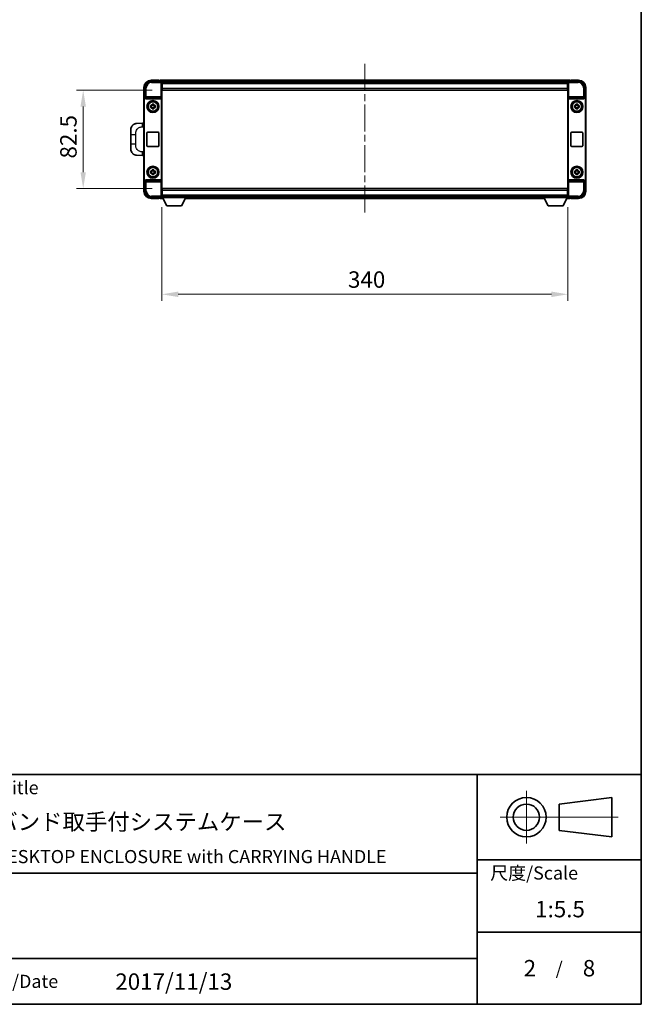
# Model space of a CAD drawing. Units: millimetres. Extents: x 0 to 11604, y 0 to 1546.
# Drawn here: x 3204 to 3724, y 0 to 825 of the extents above; entities that cross this region are included whole.
import ezdxf
from ezdxf.enums import TextEntityAlignment as Align

# ---------------------------------------------------------------- set-up
doc = ezdxf.new("R2010")
doc.units = ezdxf.units.MM
doc.header["$LTSCALE"] = 4
doc.linetypes.add('CHAIN', pattern=[0.3543, 0.2362, -0.0295, 0.0591, -0.0295])
doc.layers.get('Defpoints').update_dxf_attribs({"lineweight": 25})
for name, color, linetype, lineweight in [('Border (ISO)', 7, 'Continuous', 35), ('Centerline (ISO)', 131, 'Continuous', 18), ('Dimension (ISO)', 7, 'Continuous', 18), ('Hatch (ISO)', 1, 'Continuous', 18), ('Title (ISO)', 7, 'Continuous', 35), ('Visible (ISO)', 7, 'Continuous', 35), ('Visible Narrow (ISO)', 7, 'Continuous', 25)]:
    doc.layers.add(name, color=color, linetype=linetype, lineweight=lineweight)
doc.styles.add('Note Text (TK)', font='txt')
doc.styles.add('文字スタイル67', font='arial.ttf')
doc.dimstyles.new('Default - Method 1b (TK)', dxfattribs={"dimscale": 4, "dimtxt": 2.5, "dimasz": 2.5, "dimexe": 1, "dimexo": 1.5, "dimgap": 1, "dimtad": 1, "dimtoh": 1, "dimrnd": 1e-08, "dimdsep": 46, "dimtxsty": 'Note Text (TK)', "dimcen": 0.09, "dimdle": 5, "dimclrd": 100, "dimclre": 100, "dimclrt": 7, "dimadec": 1, "dimazin": 1, "dimtfac": 1, "dimtmove": 0, "dimatfit": 3, "dimfxl": 1, "dimtolj": 1, "dimlwd": -1, "dimlwe": -1, "dimarcsym": 0})

# ---------------------------------------------------------------- blocks, each defined once
blk = doc.blocks.new('図面枠 tk図枠')
at = {"layer": 'Border (ISO)'}
for p in [(405.5, 289), (14.5, 8)]:
    blk.add_line(p, (405.5, 8), dxfattribs=at)
blk = doc.blocks.new('表題欄 tk表題欄')
at = {"layer": 'Hatch (ISO)'}
h = blk.add_hatch(color=256, dxfattribs=at)
edge = h.paths.add_edge_path(flags=0)
edge.add_arc((95.58, 236.3), 0.596, 270, 360)
edge.add_line((96.17, 236.3), (96.17, 239.71))
edge.add_arc((95.58, 239.71), 0.596, 0, 90)
edge.add_line((95.58, 240.31), (79.14, 240.31))
edge.add_arc((79.14, 239.71), 0.596, 90, 180)
edge.add_line((78.54, 239.71), (78.54, 236.3))
edge.add_arc((79.14, 236.3), 0.596, 180, 270)
edge.add_line((79.14, 235.7), (95.58, 235.7))
edge = h.paths.add_edge_path()
edge.add_line((77.84, 239.96), (77.84, 236.05))
edge.add_arc((78.54, 236.05), 0.702, 180, 270)
edge.add_line((78.54, 235.35), (96.17, 235.35))
edge.add_arc((96.17, 236.05), 0.702, 270, 360)
edge.add_line((96.87, 236.05), (96.87, 239.96))
edge.add_arc((96.17, 239.96), 0.702, 0, 90)
edge.add_line((96.17, 240.66), (78.54, 240.66))
edge.add_arc((78.54, 239.96), 0.702, 90, 180)
for points in [[(79.07, 239.15), (79.07, 238.66), (79.92, 238.66), (79.92, 236.66), (80.51, 236.66), (80.51, 238.66), (81.36, 238.66), (81.36, 239.15)], [(85.68, 236.66), (84.94, 237.89), (84.42, 237.32), (84.42, 236.66), (83.9, 236.66), (83.9, 239.15), (84.42, 239.15), (84.42, 238.1), (85.39, 239.15), (86.11, 239.15), (85.32, 238.3), (86.3, 236.66)], [(92.09, 239.15), (92.09, 236.66), (92.61, 236.66), (92.61, 237.66), (93.77, 237.66), (93.77, 236.66), (94.29, 236.66), (94.29, 239.15), (93.77, 239.15), (93.77, 238.15), (92.61, 238.15), (92.61, 239.15)], [(94.84, 239.15), (94.84, 236.66), (95.36, 236.66), (95.36, 239.15)]]:
    blk.add_hatch(color=256, dxfattribs=at).paths.add_polyline_path(points)
h = blk.add_hatch(color=256, dxfattribs=at)
h.paths.add_polyline_path([(82.59, 237.71), (81.95, 237.71), (82.27, 238.58)], flags=0)
h.paths.add_polyline_path([(82.78, 237.2), (81.76, 237.2), (81.57, 236.66), (80.95, 236.66), (81.86, 239.15), (82.68, 239.15), (83.59, 236.66), (82.98, 236.66)])
h = blk.add_hatch(color=256, dxfattribs=at)
h.paths.add_polyline_path([(87.53, 237.71), (88.16, 237.71), (87.85, 238.58)], flags=0)
h.paths.add_polyline_path([(87.14, 236.66), (87.34, 237.2), (88.35, 237.2), (88.55, 236.66), (89.17, 236.66), (88.25, 239.15), (87.44, 239.15), (86.52, 236.66)])
h = blk.add_hatch(color=256, dxfattribs=at)
edge = h.paths.add_edge_path()
edge.add_arc((90.52, 237.9), 1.27, 38.5505, 336.582)
edge.add_line((91.69, 237.4), (91.17, 237.62))
edge.add_ellipse((90.52, 237.9), major_axis=(0, -0.8), ratio=0.867347, start_angle=128.5505, end_angle=426.582, ccw=False)
edge.add_line((91.09, 238.36), (91.52, 238.7))
at = {"layer": 'Title (ISO)'}
for p, q in [((74.71, 244.05), (255.71, 244.05)), ((74.71, 209.05), (74.71, 244.05)), ((149.71, 244.05), (149.71, 209.05)), ((230.71, 244.05), (230.71, 209.05)), ((255.71, 244.05), (255.71, 209.05)), ((243.21, 239.55), (251.21, 240.55)), ((251.21, 234.55), (251.21, 240.55)), ((243.21, 239.55), (243.21, 235.55)), ((243.21, 235.55), (251.21, 234.55)), ((230.71, 231.05), (255.71, 231.05)), ((74.71, 229.05), (230.71, 229.05)), ((99.71, 229.05), (99.71, 209.05)), ((124.71, 229.05), (124.71, 209.05)), ((230.71, 220.05), (255.71, 220.05)), ((149.71, 216.05), (230.71, 216.05)), ((255.71, 209.05), (74.71, 209.05))]:
    blk.add_line(p, q, dxfattribs=at)
at = {"layer": 'Title (ISO)', "color": 4, "linetype": 'CHAIN', "lineweight": 18, "ltscale": 8.88956}
blk.add_line((238.21, 241.55), (238.21, 233.55), dxfattribs=at)
at = {"layer": 'Title (ISO)', "color": 4, "linetype": 'CHAIN', "lineweight": 18, "ltscale": 20.001633}
blk.add_line((252.21, 237.55), (234.21, 237.55), dxfattribs=at)
at = {"layer": 'Title (ISO)'}
for radius in [3, 2]:
    blk.add_circle((238.21, 237.55), radius, dxfattribs=at)
at = {"layer": 'Title (ISO)', "color": 1, "char_height": 2, "line_spacing_factor": 1.5, "style": 'Note Text (TK)'}
for s, insert, attachment_point in [('\\fＭＳ Ｐゴシック|b0|i0;\\H2.0000;品名/Title', (151.71, 242.05), 4), ('\\fＭＳ Ｐゴシック|b0|i0;\\H2.0000;尺度/Scale', (232.71, 229.05), 4), ('\\fＭＳ Ｐゴシック|b0|i0;\\H2.0000;承認/Approved', (87.21, 227.05), 5), ('\\fＭＳ Ｐゴシック|b0|i0;\\H2.0000;検図/Checked', (112.21, 227.05), 5), ('\\fＭＳ Ｐゴシック|b0|i0;\\H2.0000;製図/Created', (137.21, 227.05), 5), ('\\fＭＳ Ｐゴシック|b0|i0;\\H2.0000;作成日/Date', (151.71, 212.55), 4)]:
    blk.add_mtext(s, dxfattribs=dict(at, insert=insert, attachment_point=attachment_point))
at = {"layer": 'Title (ISO)', "color": 7, "line_spacing_factor": 1.5, "style": 'Note Text (TK)'}
for s, insert, char_height, attachment_point in [('株式会社タカチ電機工業', (99.87, 238.05), 2.5, 4), ('\\fArial|b0|i0;\\H1.4986;TAKACHI ELECTRONICS ENCLOSURE CO., LTD.', (99.87, 232.05), 1.4986, 4), ('\\fＭＳ Ｐゴシック|b0|i0;\\H2.0000;/', (243.21, 214.55), 2, 5)]:
    blk.add_mtext(s, dxfattribs=dict(at, insert=insert, char_height=char_height, attachment_point=attachment_point))
at = {"layer": 'Title (ISO)', "color": 7}
for tag, p, height, style in [('<品名>_001', (157.34, 235.6), 2.5, 'Note Text (TK)'), ('<Title>_001', (157.28, 230.55), 2, '文字スタイル67'), ('<ページ_No.>_001', (238.1, 213.3), 2.5, 'Note Text (TK)'), ('<総ページ数>_001', (246.8, 213.3), 2.5, 'Note Text (TK)'), ('作成日_001', (175.62, 211.26), 2.5, 'Note Text (TK)')]:
    blk.add_attdef(tag, p, '', height=height, dxfattribs=dict(at, style=style))
at = {"layer": 'Title (ISO)', "color": 7, "style": 'Note Text (TK)'}
for tag, p in [('<尺度>', (243.21, 223.55)), ('<承認>', (87.21, 217.05))]:
    blk.add_attdef(tag, text='', height=2.5, dxfattribs=at).set_placement(p, align=Align.MIDDLE_CENTER)
blk = doc.blocks.new('*D233')
at = {"layer": 'Defpoints', "color": 0}
for p in [(3323.11, 765.83), (3257.11, 683.33), (3323.11, 683.33)]:
    blk.add_point(p, dxfattribs=at)
at = {"layer": 'Dimension (ISO)', "color": 100}
for p, q in [((3314.86, 765.83), (3251.61, 765.83)), ((3257.11, 752.08), (3257.11, 697.08)), ((3314.86, 683.33), (3251.61, 683.33))]:
    blk.add_line(p, q, dxfattribs=at)
for points in [[(3254.82, 752.08), (3259.4, 752.08), (3257.11, 765.83)], [(3254.82, 697.08), (3259.4, 697.08), (3257.11, 683.33)]]:
    blk.add_solid(points, dxfattribs=at)
at = {"layer": 'Dimension (ISO)', "color": 7, "insert": (3244.74, 708.53), "char_height": 13.75, "attachment_point": 4, "rotation": 90, "style": 'Note Text (TK)'}
blk.add_mtext('\\A1;82.5', dxfattribs=at)
blk = doc.blocks.new('*D234')
at = {"layer": 'Defpoints', "color": 0}
for p in [(3323.01, 675.88), (3663.01, 675.88), (3663.01, 594.77)]:
    blk.add_point(p, dxfattribs=at)
at = {"layer": 'Dimension (ISO)', "color": 100}
for p, q in [((3323.01, 667.63), (3323.01, 589.27)), ((3663.01, 667.63), (3663.01, 589.27)), ((3336.76, 594.77), (3649.26, 594.77))]:
    blk.add_line(p, q, dxfattribs=at)
for points in [[(3336.76, 597.06), (3336.76, 592.47), (3323.01, 594.77)], [(3649.26, 597.06), (3649.26, 592.47), (3663.01, 594.77)]]:
    blk.add_solid(points, dxfattribs=at)
at = {"layer": 'Dimension (ISO)', "color": 7, "insert": (3478.87, 607.14), "char_height": 13.75, "attachment_point": 4, "style": 'Note Text (TK)'}
blk.add_mtext('\\A1;340', dxfattribs=at)

msp = doc.modelspace()

# ---------------------------------------------------------------- linework, layer by layer
at = {"layer": 'Centerline (ISO)', "linetype": 'CHAIN', "ltscale": 23.990969}
msp.add_line((3493.0124, 787.8343), (3493.0124, 661.3343), dxfattribs=at)
at = {"layer": 'Visible (ISO)'}
for p, q in [((3308.0124, 768.0843), (3308.0124, 758.5849)), ((3309.0124, 759.5843), (3309.0124, 768.0874)), ((3314.0094, 773.0843), (3322.5127, 773.0843)), ((3320.5124, 774.0843), (3314.0124, 774.0843)), ((3320.5124, 774.0843), (3320.5124, 773.8343)), ((3320.5124, 773.7843), (3320.5124, 773.8343)), ((3321.2624, 773.7843), (3320.5124, 773.7843)), ((3664.5124, 774.0843), (3321.5124, 774.0843)), ((3321.5124, 773.7843), (3321.5124, 774.0843)), ((3321.5124, 773.7843), (3321.5124, 773.3343)), ((3321.5124, 773.5343), (3321.5124, 773.0843)), ((3663.0793, 772.8343), (3322.9456, 772.8343)), ((3323.0124, 772.5846), (3323.0124, 766.0843)), ((3323.1124, 772.5843), (3323.0124, 772.5843)), ((3323.0124, 771.5843), (3323.1124, 771.5843)), ((3323.1124, 768.9843), (3323.0124, 768.9843)), ((3323.1124, 771.0843), (3323.1124, 772.5843)), ((3662.6124, 772.5843), (3323.1124, 772.5843)), ((3323.1124, 771.0843), (3323.1124, 767.3343)), ((3323.1124, 765.8343), (3323.1124, 767.3343)), ((3663.0124, 772.5843), (3662.6124, 772.5843)), ((3662.6124, 772.5843), (3662.6124, 771.0843)), ((3662.6124, 771.5843), (3663.0124, 771.5843)), ((3662.6124, 767.3343), (3662.6124, 771.0843)), ((3662.6124, 769.5049), (3662.942, 769.8343)), ((3663.0124, 768.9843), (3662.6124, 768.9843)), ((3662.6124, 767.3343), (3662.6124, 765.8343)), ((3662.942, 769.8343), (3662.942, 768.9843)), ((3663.0124, 769.8343), (3662.942, 769.8343)), ((3663.0124, 766.0843), (3663.0124, 772.5846)), ((3663.5121, 773.0843), (3672.0155, 773.0843)), ((3664.5124, 774.0843), (3664.5124, 773.7843)), ((3664.5124, 773.3343), (3664.5124, 773.7843)), ((3664.5124, 773.0843), (3664.5124, 773.5343)), ((3665.5124, 773.7843), (3664.7624, 773.7843)), ((3665.5124, 773.8343), (3665.5124, 774.0843)), ((3672.0124, 774.0843), (3665.5124, 774.0843)), ((3665.5124, 773.8343), (3665.5124, 773.7843)), ((3677.0124, 768.0874), (3677.0124, 759.5843)), ((3678.0124, 758.5849), (3678.0124, 768.0843)), ((3309.0118, 759.5843), (3309.0124, 759.5843)), ((3309.0124, 759.5843), (3309.2743, 759.3224)), ((3309.2737, 759.3224), (3309.2743, 759.3224)), ((3309.2743, 759.3224), (3309.2743, 759.096)), ((3322.7505, 690.0726), (3322.7505, 759.096)), ((3323.0124, 766.0843), (3323.0124, 683.0843)), ((3662.6124, 765.8343), (3323.1124, 765.8343)), ((3663.0124, 683.0843), (3663.0124, 766.0843)), ((3663.2743, 759.096), (3663.2743, 690.0726)), ((3677.0124, 759.5843), (3676.7505, 759.3224)), ((3676.7505, 759.096), (3676.7505, 759.3224)), ((3676.7505, 759.3224), (3676.7511, 759.3224)), ((3677.0124, 759.5843), (3677.0131, 759.5843)), ((3308.0124, 690.5837), (3308.0124, 758.5849)), ((3308.2743, 690.8456), (3308.2743, 758.323)), ((3309.7703, 758.5843), (3322.2546, 758.5843)), ((3313.5018, 752.801), (3314.1207, 752.801)), ((3314.1207, 751.3677), (3313.5018, 751.3677)), ((3314.3557, 752.801), (3314.3557, 751.3677)), ((3314.7958, 753.4761), (3314.7958, 754.095)), ((3316.2291, 753.2411), (3314.7958, 753.2411)), ((3314.7958, 750.9276), (3316.2291, 750.9276)), ((3314.7958, 750.0737), (3314.7958, 750.6925)), ((3316.2291, 754.095), (3316.2291, 753.4761)), ((3316.2291, 750.6925), (3316.2291, 750.0737)), ((3316.6692, 752.801), (3316.6692, 751.3677)), ((3316.9042, 752.801), (3317.5231, 752.801)), ((3317.5231, 751.3677), (3316.9042, 751.3677)), ((3663.7703, 758.5843), (3676.2546, 758.5843)), ((3668.5018, 752.801), (3669.1207, 752.801)), ((3669.1207, 751.3677), (3668.5018, 751.3677)), ((3669.3557, 752.801), (3669.3557, 751.3677)), ((3669.7958, 753.4761), (3669.7958, 754.095)), ((3671.2291, 753.2411), (3669.7958, 753.2411)), ((3669.7958, 750.9276), (3671.2291, 750.9276)), ((3669.7958, 750.0737), (3669.7958, 750.6925)), ((3671.2291, 754.095), (3671.2291, 753.4761)), ((3671.2291, 750.6925), (3671.2291, 750.0737)), ((3671.6692, 752.801), (3671.6692, 751.3677)), ((3671.9042, 752.801), (3672.5231, 752.801)), ((3672.5231, 751.3677), (3671.9042, 751.3677)), ((3677.7505, 758.323), (3677.7505, 690.8456)), ((3678.0124, 758.5849), (3678.0124, 690.5837)), ((3306.885, 738.0275), (3301.8379, 737.8512)), ((3308.0124, 738.0669), (3306.885, 738.0275)), ((3297.0124, 728.7217), (3297.0124, 732.8543)), ((3297.0124, 728.7217), (3297.0124, 720.447)), ((3310.5124, 719.0843), (3310.5124, 730.0843)), ((3311.0124, 730.5843), (3320.0124, 730.5843)), ((3320.5124, 730.0843), (3320.5124, 719.0843)), ((3665.5124, 719.0843), (3665.5124, 730.0843)), ((3666.0124, 730.5843), (3675.0124, 730.5843)), ((3675.5124, 730.0843), (3675.5124, 719.0843)), ((3297.0124, 716.3144), (3297.0124, 720.447)), ((3320.0124, 718.5843), (3311.0124, 718.5843)), ((3675.0124, 718.5843), (3666.0124, 718.5843)), ((3301.8379, 711.3174), (3306.885, 711.1411)), ((3306.885, 711.1411), (3308.0124, 711.1018)), ((3313.5018, 697.801), (3314.1207, 697.801)), ((3314.1207, 696.3677), (3313.5018, 696.3677)), ((3314.3557, 697.801), (3314.3557, 696.3677)), ((3314.7958, 698.4761), (3314.7958, 699.095)), ((3316.2291, 698.2411), (3314.7958, 698.2411)), ((3314.7958, 695.9276), (3316.2291, 695.9276)), ((3314.7958, 695.0737), (3314.7958, 695.6925)), ((3316.2291, 699.095), (3316.2291, 698.4761)), ((3316.2291, 695.6925), (3316.2291, 695.0737)), ((3316.6692, 697.801), (3316.6692, 696.3677)), ((3316.9042, 697.801), (3317.5231, 697.801)), ((3317.5231, 696.3677), (3316.9042, 696.3677)), ((3668.5018, 697.801), (3669.1207, 697.801)), ((3669.1207, 696.3677), (3668.5018, 696.3677)), ((3669.3557, 697.801), (3669.3557, 696.3677)), ((3669.7958, 698.4761), (3669.7958, 699.095)), ((3671.2291, 698.2411), (3669.7958, 698.2411)), ((3669.7958, 695.9276), (3671.2291, 695.9276)), ((3669.7958, 695.0737), (3669.7958, 695.6925)), ((3671.2291, 699.095), (3671.2291, 698.4761)), ((3671.2291, 695.6925), (3671.2291, 695.0737)), ((3671.6692, 697.801), (3671.6692, 696.3677)), ((3671.9042, 697.801), (3672.5231, 697.801)), ((3672.5231, 696.3677), (3671.9042, 696.3677)), ((3308.0124, 690.5837), (3308.0124, 681.0843)), ((3309.0124, 689.5843), (3309.0118, 689.5843)), ((3309.0124, 689.5843), (3309.2743, 689.8462)), ((3309.0124, 681.0813), (3309.0124, 689.5843)), ((3309.2743, 689.8462), (3309.2737, 689.8462)), ((3309.2743, 690.0726), (3309.2743, 689.8462)), ((3322.2546, 690.5843), (3309.7703, 690.5843)), ((3676.2546, 690.5843), (3663.7703, 690.5843)), ((3676.7505, 689.8462), (3676.7505, 690.0726)), ((3677.0124, 689.5843), (3676.7505, 689.8462)), ((3676.7511, 689.8462), (3676.7505, 689.8462)), ((3677.0131, 689.5843), (3677.0124, 689.5843)), ((3677.0124, 689.5843), (3677.0124, 681.0813)), ((3678.0124, 681.0843), (3678.0124, 690.5837)), ((3323.0124, 683.0843), (3323.0124, 676.584)), ((3323.0124, 680.1843), (3323.1124, 680.1843)), ((3323.1124, 677.5843), (3323.0124, 677.5843)), ((3323.0124, 676.5843), (3323.1124, 676.5843)), ((3323.0124, 676.5843), (3323.0124, 675.8843)), ((3323.0124, 676.5843), (3343.6124, 676.5843)), ((3323.1124, 683.3343), (3662.6124, 683.3343)), ((3323.1124, 681.8343), (3323.1124, 683.3343)), ((3323.1124, 681.8343), (3323.1124, 678.0843)), ((3323.1124, 676.5843), (3323.1124, 678.0843)), ((3323.1124, 676.5843), (3662.6124, 676.5843)), ((3343.6124, 676.5843), (3343.6124, 675.8843)), ((3642.4124, 676.5843), (3642.4124, 675.8843)), ((3642.4124, 676.5843), (3663.0124, 676.5843)), ((3662.6124, 683.3343), (3662.6124, 681.8343)), ((3662.6124, 678.0843), (3662.6124, 681.8343)), ((3662.6124, 680.1843), (3663.0124, 680.1843)), ((3662.6124, 678.0843), (3662.6124, 676.5843)), ((3663.0124, 677.5843), (3662.6124, 677.5843)), ((3662.6124, 676.5843), (3663.0124, 676.5843)), ((3663.0124, 676.584), (3663.0124, 683.0843)), ((3663.0124, 676.5843), (3663.0124, 675.8843)), ((3322.5127, 676.0843), (3314.0094, 676.0843)), ((3314.0124, 675.0843), (3320.5124, 675.0843)), ((3320.5124, 675.3343), (3320.5124, 675.3843)), ((3320.5124, 675.3843), (3321.2624, 675.3843)), ((3320.5124, 675.3343), (3320.5124, 675.0843)), ((3321.5124, 676.0843), (3321.5124, 675.6343)), ((3321.5124, 675.8343), (3321.5124, 675.3843)), ((3321.5124, 675.0843), (3321.5124, 675.3843)), ((3321.5124, 675.0843), (3323.924, 675.0843)), ((3322.9456, 676.3343), (3323.0124, 676.3343)), ((3323.0124, 675.8843), (3343.6124, 675.8843)), ((3327.0624, 668.9843), (3323.5124, 675.8843)), ((3327.0624, 668.9843), (3339.5624, 668.9843)), ((3339.5624, 668.9843), (3343.1124, 675.8843)), ((3342.7008, 675.0843), (3643.324, 675.0843)), ((3343.6124, 676.3343), (3642.4124, 676.3343)), ((3642.4124, 675.8843), (3663.0124, 675.8843)), ((3646.4624, 668.9843), (3642.9124, 675.8843)), ((3646.4624, 668.9843), (3658.9624, 668.9843)), ((3658.9624, 668.9843), (3662.5124, 675.8843)), ((3662.1008, 675.0843), (3664.5124, 675.0843)), ((3663.0124, 676.3343), (3663.0793, 676.3343)), ((3672.0155, 676.0843), (3663.5121, 676.0843)), ((3664.5124, 675.6343), (3664.5124, 676.0843)), ((3664.5124, 675.3843), (3664.5124, 675.8343)), ((3664.5124, 675.3843), (3664.5124, 675.0843)), ((3664.7624, 675.3843), (3665.5124, 675.3843)), ((3665.5124, 675.3843), (3665.5124, 675.3343)), ((3665.5124, 675.0843), (3665.5124, 675.3343)), ((3665.5124, 675.0843), (3672.0124, 675.0843))]:
    msp.add_line(p, q, dxfattribs=at)
for centre, radius in [((3315.5124, 752.0843), 5), ((3315.5124, 752.0843), 4.15), ((3315.5124, 752.0843), 4.0013), ((3670.5124, 752.0843), 5), ((3670.5124, 752.0843), 4.15), ((3670.5124, 752.0843), 4.0013), ((3315.5124, 697.0843), 5), ((3315.5124, 697.0843), 4.15), ((3670.5124, 697.0843), 5), ((3670.5124, 697.0843), 4.15), ((3315.5124, 697.0843), 4.0013), ((3670.5124, 697.0843), 4.0013)]:
    msp.add_circle(centre, radius, dxfattribs=at)
for centre, radius, start, end in [((3314.0124, 768.0843), 6, 90, 180), ((3321.2624, 773.5343), 0.25, 0, 90), ((3664.7624, 773.5343), 0.25, 90, 180), ((3672.0124, 768.0843), 6, 0, 90), ((3315.5124, 752.0843), 1.5655, 117.2450313, 152.7549687), ((3315.5124, 752.0843), 1.5655, 207.2450313, 242.7549687), ((3315.5124, 752.0843), 1.5655, 27.2450313, 62.7549687), ((3315.5124, 752.0843), 1.5655, 297.2450313, 332.7549687), ((3670.5124, 752.0843), 1.5655, 117.2450313, 152.7549687), ((3670.5124, 752.0843), 1.5655, 207.2450313, 242.7549687), ((3670.5124, 752.0843), 1.5655, 27.2450313, 62.7549687), ((3670.5124, 752.0843), 1.5655, 297.2450313, 332.7549687), ((3302.0124, 732.8543), 5, 132.9970212, 180), ((3311.0124, 730.0843), 0.5, 90, 180), ((3320.0124, 730.0843), 0.5, 0, 90), ((3666.0124, 730.0843), 0.5, 90, 180), ((3675.0124, 730.0843), 0.5, 0, 90), ((3311.0124, 719.0843), 0.5, 180, 270), ((3320.0124, 719.0843), 0.5, 270, 0), ((3666.0124, 719.0843), 0.5, 180, 270), ((3675.0124, 719.0843), 0.5, 270, 0), ((3302.0124, 716.3144), 5, 180, 227.0029788), ((3315.5124, 697.0843), 1.5655, 117.2450313, 152.7549687), ((3315.5124, 697.0843), 1.5655, 207.2450313, 242.7549687), ((3315.5124, 697.0843), 1.5655, 27.2450313, 62.7549687), ((3315.5124, 697.0843), 1.5655, 297.2450313, 332.7549687), ((3670.5124, 697.0843), 1.5655, 117.2450313, 152.7549687), ((3670.5124, 697.0843), 1.5655, 207.2450313, 242.7549687), ((3670.5124, 697.0843), 1.5655, 27.2450313, 62.7549687), ((3670.5124, 697.0843), 1.5655, 297.2450313, 332.7549687), ((3314.0124, 681.0843), 6, 180, 270), ((3672.0124, 681.0843), 6, 270, 0), ((3321.2624, 675.6343), 0.25, 270, 0), ((3664.7624, 675.6343), 0.25, 180, 270)]:
    msp.add_arc(centre, radius, start, end, dxfattribs=at)
for centre, major_axis, ratio, start_param, end_param in [((3314.0155, 768.0813), (-3.5398, 3.5398), 0.99878277, 5.49839613, 7.06797448), ((3322.5121, 772.584), (0.354, 0.354), 0.99878277, 5.49839613, 7.06797448), ((3663.5127, 772.584), (-0.354, 0.354), 0.99878277, 5.49839613, 7.06797448), ((3672.0094, 768.0813), (3.5398, 3.5398), 0.99878277, 5.49839613, 7.06797448), ((3309.0131, 758.5837), (-0.708, 0.708), 0.99878277, 5.49839613, 7.06797448), ((3309.275, 758.3218), (-0.708, 0.708), 0.99878277, 5.49839613, 7.06797448), ((3309.7747, 759.1005), (-0.0697, -0.5117), 0.96815944, 4.8522561, 6.41439087), ((3322.2502, 759.1005), (0.0697, -0.5117), 0.96815944, 6.15197975, 7.71411451), ((3663.7747, 759.1005), (-0.0697, -0.5117), 0.96815944, 4.8522561, 6.41439087), ((3676.2502, 759.1005), (0.0697, -0.5117), 0.96815944, 6.15197975, 7.71411451), ((3676.7499, 758.3218), (0.708, 0.708), 0.99878277, 5.49839613, 7.06797448), ((3677.0118, 758.5837), (0.708, 0.708), 0.99878277, 5.49839613, 7.06797448), ((3309.0131, 690.5849), (-0.708, -0.708), 0.99878277, 5.49839613, 7.06797448), ((3309.275, 690.8468), (-0.708, -0.708), 0.99878277, 5.49839613, 7.06797448), ((3309.7747, 690.0682), (-0.0697, 0.5117), 0.96815944, 6.15197975, 7.71411451), ((3322.2502, 690.0682), (0.0697, 0.5117), 0.96815944, 4.8522561, 6.41439087), ((3663.7747, 690.0682), (-0.0697, 0.5117), 0.96815944, 6.15197975, 7.71411451), ((3676.2502, 690.0682), (0.0697, 0.5117), 0.96815944, 4.8522561, 6.41439087), ((3676.7499, 690.8468), (0.708, -0.708), 0.99878277, 5.49839613, 7.06797448), ((3677.0118, 690.5849), (0.708, -0.708), 0.99878277, 5.49839613, 7.06797448), ((3314.0155, 681.0874), (-3.5398, -3.5398), 0.99878277, 5.49839613, 7.06797448), ((3322.5121, 676.5846), (0.354, -0.354), 0.99878277, 5.49839613, 7.06797448), ((3663.5127, 676.5846), (-0.354, -0.354), 0.99878277, 5.49839613, 7.06797448), ((3672.0094, 681.0874), (3.5398, -3.5398), 0.99878277, 5.49839613, 7.06797448)]:
    msp.add_ellipse(centre, major_axis=major_axis, ratio=ratio, start_param=start_param, end_param=end_param, dxfattribs=at)
for points, knots in [([(3313.5018, 751.3677), (3313.4945, 751.6144), (3313.4911, 751.858), (3313.4911, 752.3107), (3313.4945, 752.5542), (3313.5018, 752.801)], [4.331071921, 4.331071921, 4.331071921, 4.331071921, 4.398975087, 4.398975087, 4.466878254, 4.466878254, 4.466878254, 4.466878254]), ([(3314.7958, 754.095), (3315.0426, 754.1023), (3315.2861, 754.1057), (3315.7388, 754.1057), (3315.9823, 754.1023), (3316.2291, 754.095)], [4.331071921, 4.331071921, 4.331071921, 4.331071921, 4.398975087, 4.398975087, 4.466878254, 4.466878254, 4.466878254, 4.466878254]), ([(3317.5231, 752.801), (3317.5304, 752.5542), (3317.5338, 752.3107), (3317.5338, 751.858), (3317.5304, 751.6144), (3317.5231, 751.3677)], [4.331071921, 4.331071921, 4.331071921, 4.331071921, 4.398975087, 4.398975087, 4.466878254, 4.466878254, 4.466878254, 4.466878254]), ([(3668.5018, 751.3677), (3668.4945, 751.6144), (3668.4911, 751.858), (3668.4911, 752.3107), (3668.4945, 752.5542), (3668.5018, 752.801)], [4.331071921, 4.331071921, 4.331071921, 4.331071921, 4.398975087, 4.398975087, 4.466878254, 4.466878254, 4.466878254, 4.466878254]), ([(3669.7958, 754.095), (3670.0426, 754.1023), (3670.2861, 754.1057), (3670.7388, 754.1057), (3670.9823, 754.1023), (3671.2291, 754.095)], [4.331071921, 4.331071921, 4.331071921, 4.331071921, 4.398975087, 4.398975087, 4.466878254, 4.466878254, 4.466878254, 4.466878254]), ([(3672.5231, 752.801), (3672.5304, 752.5542), (3672.5338, 752.3107), (3672.5338, 751.858), (3672.5304, 751.6144), (3672.5231, 751.3677)], [4.331071921, 4.331071921, 4.331071921, 4.331071921, 4.398975087, 4.398975087, 4.466878254, 4.466878254, 4.466878254, 4.466878254]), ([(3316.2291, 750.0737), (3315.9823, 750.0663), (3315.7388, 750.0629), (3315.2861, 750.0629), (3315.0426, 750.0663), (3314.7958, 750.0737)], [4.331071921, 4.331071921, 4.331071921, 4.331071921, 4.398975087, 4.398975087, 4.466878254, 4.466878254, 4.466878254, 4.466878254]), ([(3671.2291, 750.0737), (3670.9823, 750.0663), (3670.7388, 750.0629), (3670.2861, 750.0629), (3670.0426, 750.0663), (3669.7958, 750.0737)], [4.331071921, 4.331071921, 4.331071921, 4.331071921, 4.398975087, 4.398975087, 4.466878254, 4.466878254, 4.466878254, 4.466878254]), ([(3298.6026, 736.5112), (3298.6235, 736.5307), (3298.644, 736.5494), (3298.6874, 736.5886), (3298.7099, 736.6085), (3298.7784, 736.668), (3298.8264, 736.7083), (3298.9712, 736.8249), (3299.0728, 736.9009), (3299.3162, 737.0685), (3299.4619, 737.1583), (3299.822, 737.3555), (3300.0429, 737.4563), (3300.5237, 737.6355), (3300.7877, 737.7096), (3301.3119, 737.8119), (3301.5759, 737.8421), (3301.8379, 737.8512)], [0, 0, 0, 0, 0.010414368, 0.010414368, 0.020739711, 0.020739711, 0.040939644, 0.040939644, 0.079734413, 0.079734413, 0.130964325, 0.130964325, 0.203039647, 0.203039647, 0.286099518, 0.286099518, 0.36662243, 0.36662243, 0.36662243, 0.36662243]), ([(3301.8379, 711.3174), (3301.5823, 711.3263), (3301.3248, 711.3552), (3300.8962, 711.4372), (3300.7209, 711.4806), (3300.4905, 711.5512), (3300.4332, 711.5699), (3300.1578, 711.6652), (3299.9424, 711.7569), (3299.5669, 711.949), (3299.4032, 712.045), (3299.1305, 712.226), (3299.0173, 712.3084), (3298.8554, 712.4364), (3298.8018, 712.4808), (3298.7247, 712.5472), (3298.6993, 712.5695), (3298.65, 712.6137), (3298.6265, 712.6352), (3298.6026, 712.6574)], [0, 0, 0, 0, 0.078120947, 0.078120947, 0.13297333, 0.13297333, 0.151232575, 0.151232575, 0.221140313, 0.221140313, 0.277761151, 0.277761151, 0.320245644, 0.320245644, 0.342263645, 0.342263645, 0.35346824, 0.35346824, 0.364744749, 0.364744749, 0.364744749, 0.364744749]), ([(3313.5018, 696.3677), (3313.4945, 696.6144), (3313.4911, 696.858), (3313.4911, 697.3107), (3313.4945, 697.5542), (3313.5018, 697.801)], [4.331071921, 4.331071921, 4.331071921, 4.331071921, 4.398975087, 4.398975087, 4.466878254, 4.466878254, 4.466878254, 4.466878254]), ([(3314.7958, 699.095), (3315.0426, 699.1023), (3315.2861, 699.1057), (3315.7388, 699.1057), (3315.9823, 699.1023), (3316.2291, 699.095)], [4.331071921, 4.331071921, 4.331071921, 4.331071921, 4.398975087, 4.398975087, 4.466878254, 4.466878254, 4.466878254, 4.466878254]), ([(3316.2291, 695.0737), (3315.9823, 695.0663), (3315.7388, 695.0629), (3315.2861, 695.0629), (3315.0426, 695.0663), (3314.7958, 695.0737)], [4.331071921, 4.331071921, 4.331071921, 4.331071921, 4.398975087, 4.398975087, 4.466878254, 4.466878254, 4.466878254, 4.466878254]), ([(3317.5231, 697.801), (3317.5304, 697.5542), (3317.5338, 697.3107), (3317.5338, 696.858), (3317.5304, 696.6144), (3317.5231, 696.3677)], [4.331071921, 4.331071921, 4.331071921, 4.331071921, 4.398975087, 4.398975087, 4.466878254, 4.466878254, 4.466878254, 4.466878254]), ([(3668.5018, 696.3677), (3668.4945, 696.6144), (3668.4911, 696.858), (3668.4911, 697.3107), (3668.4945, 697.5542), (3668.5018, 697.801)], [4.331071921, 4.331071921, 4.331071921, 4.331071921, 4.398975087, 4.398975087, 4.466878254, 4.466878254, 4.466878254, 4.466878254]), ([(3669.7958, 699.095), (3670.0426, 699.1023), (3670.2861, 699.1057), (3670.7388, 699.1057), (3670.9823, 699.1023), (3671.2291, 699.095)], [4.331071921, 4.331071921, 4.331071921, 4.331071921, 4.398975087, 4.398975087, 4.466878254, 4.466878254, 4.466878254, 4.466878254]), ([(3671.2291, 695.0737), (3670.9823, 695.0663), (3670.7388, 695.0629), (3670.2861, 695.0629), (3670.0426, 695.0663), (3669.7958, 695.0737)], [4.331071921, 4.331071921, 4.331071921, 4.331071921, 4.398975087, 4.398975087, 4.466878254, 4.466878254, 4.466878254, 4.466878254]), ([(3672.5231, 697.801), (3672.5304, 697.5542), (3672.5338, 697.3107), (3672.5338, 696.858), (3672.5304, 696.6144), (3672.5231, 696.3677)], [4.331071921, 4.331071921, 4.331071921, 4.331071921, 4.398975087, 4.398975087, 4.466878254, 4.466878254, 4.466878254, 4.466878254])]:
    msp.add_open_spline(points, degree=3, knots=knots, dxfattribs=at)
for points, weights in [([(3314.7958, 752.801), (3314.5305, 752.801), (3314.1207, 752.801)], [1.35956394726, 1.22656475141, 1.03074466748]), ([(3314.1207, 751.3677), (3314.5305, 751.3677), (3314.7958, 751.3677)], [1.03074466748, 1.22656475141, 1.35956394726]), ([(3314.7958, 753.4761), (3314.7958, 753.0663), (3314.7958, 752.801)], [1.03074466748, 1.22656475141, 1.35956394726]), ([(3314.7958, 751.3677), (3314.7958, 751.1023), (3314.7958, 750.6925)], [1.35956394726, 1.22656475141, 1.03074466748]), ([(3316.2291, 752.801), (3316.2291, 753.0663), (3316.2291, 753.4761)], [1.35956394726, 1.22656475141, 1.03074466748]), ([(3316.9042, 752.801), (3316.4944, 752.801), (3316.2291, 752.801)], [1.03074466748, 1.22656475141, 1.35956394726]), ([(3316.2291, 750.6925), (3316.2291, 751.1023), (3316.2291, 751.3677)], [1.03074466748, 1.22656475141, 1.35956394726]), ([(3316.2291, 751.3677), (3316.4944, 751.3677), (3316.9042, 751.3677)], [1.35956394726, 1.22656475141, 1.03074466748]), ([(3669.7958, 752.801), (3669.5305, 752.801), (3669.1207, 752.801)], [1.35956394726, 1.22656475141, 1.03074466748]), ([(3669.1207, 751.3677), (3669.5305, 751.3677), (3669.7958, 751.3677)], [1.03074466748, 1.22656475141, 1.35956394726]), ([(3669.7958, 753.4761), (3669.7958, 753.0663), (3669.7958, 752.801)], [1.03074466748, 1.22656475141, 1.35956394726]), ([(3669.7958, 751.3677), (3669.7958, 751.1023), (3669.7958, 750.6925)], [1.35956394726, 1.22656475141, 1.03074466748]), ([(3671.2291, 752.801), (3671.2291, 753.0663), (3671.2291, 753.4761)], [1.35956394726, 1.22656475141, 1.03074466748]), ([(3671.9042, 752.801), (3671.4944, 752.801), (3671.2291, 752.801)], [1.03074466748, 1.22656475141, 1.35956394726]), ([(3671.2291, 750.6925), (3671.2291, 751.1023), (3671.2291, 751.3677)], [1.03074466748, 1.22656475141, 1.35956394726]), ([(3671.2291, 751.3677), (3671.4944, 751.3677), (3671.9042, 751.3677)], [1.35956394726, 1.22656475141, 1.03074466748]), ([(3314.7958, 697.801), (3314.5305, 697.801), (3314.1207, 697.801)], [1.35956394726, 1.22656475141, 1.03074466748]), ([(3314.1207, 696.3677), (3314.5305, 696.3677), (3314.7958, 696.3677)], [1.03074466748, 1.22656475141, 1.35956394726]), ([(3314.7958, 698.4761), (3314.7958, 698.0663), (3314.7958, 697.801)], [1.03074466748, 1.22656475141, 1.35956394726]), ([(3314.7958, 696.3677), (3314.7958, 696.1023), (3314.7958, 695.6925)], [1.35956394726, 1.22656475141, 1.03074466748]), ([(3316.2291, 697.801), (3316.2291, 698.0663), (3316.2291, 698.4761)], [1.35956394726, 1.22656475141, 1.03074466748]), ([(3316.9042, 697.801), (3316.4944, 697.801), (3316.2291, 697.801)], [1.03074466748, 1.22656475141, 1.35956394726]), ([(3316.2291, 695.6925), (3316.2291, 696.1023), (3316.2291, 696.3677)], [1.03074466748, 1.22656475141, 1.35956394726]), ([(3316.2291, 696.3677), (3316.4944, 696.3677), (3316.9042, 696.3677)], [1.35956394726, 1.22656475141, 1.03074466748]), ([(3669.7958, 697.801), (3669.5305, 697.801), (3669.1207, 697.801)], [1.35956394726, 1.22656475141, 1.03074466748]), ([(3669.1207, 696.3677), (3669.5305, 696.3677), (3669.7958, 696.3677)], [1.03074466748, 1.22656475141, 1.35956394726]), ([(3669.7958, 698.4761), (3669.7958, 698.0663), (3669.7958, 697.801)], [1.03074466748, 1.22656475141, 1.35956394726]), ([(3669.7958, 696.3677), (3669.7958, 696.1023), (3669.7958, 695.6925)], [1.35956394726, 1.22656475141, 1.03074466748]), ([(3671.2291, 697.801), (3671.2291, 698.0663), (3671.2291, 698.4761)], [1.35956394726, 1.22656475141, 1.03074466748]), ([(3671.9042, 697.801), (3671.4944, 697.801), (3671.2291, 697.801)], [1.03074466748, 1.22656475141, 1.35956394726]), ([(3671.2291, 695.6925), (3671.2291, 696.1023), (3671.2291, 696.3677)], [1.03074466748, 1.22656475141, 1.35956394726]), ([(3671.2291, 696.3677), (3671.4944, 696.3677), (3671.9042, 696.3677)], [1.35956394726, 1.22656475141, 1.03074466748])]:
    msp.add_rational_spline(points, weights, degree=2, dxfattribs=at)
at = {"layer": 'Visible Narrow (ISO)'}
for p, q in [((3308.0124, 768.0843), (3308.2624, 768.0843)), ((3308.2624, 759.2463), (3308.2624, 768.0843)), ((3309.0124, 768.0874), (3309.4321, 767.6677)), ((3309.4321, 767.6677), (3309.9318, 767.6677)), ((3309.4321, 767.6677), (3309.4321, 760.2534)), ((3309.9318, 760.2534), (3309.9318, 767.6677)), ((3314.4291, 772.6647), (3314.0094, 773.0843)), ((3314.0124, 774.0843), (3314.0124, 773.8343)), ((3314.0124, 773.8343), (3320.5124, 773.8343)), ((3314.4291, 772.6647), (3314.4291, 772.165)), ((3322.0931, 772.6647), (3314.4291, 772.6647)), ((3314.4291, 772.165), (3322.0931, 772.165)), ((3664.5124, 773.7843), (3321.5124, 773.7843)), ((3664.5124, 773.3343), (3321.5124, 773.3343)), ((3322.5127, 773.0843), (3322.0931, 772.6647)), ((3322.0931, 772.6647), (3322.0931, 772.165)), ((3322.0931, 772.165), (3322.5928, 772.165)), ((3322.0931, 772.165), (3322.0931, 760.2534)), ((3322.5928, 772.165), (3323.0124, 772.5846)), ((3322.5928, 760.2534), (3322.5928, 772.165)), ((3323.1124, 771.2843), (3323.0124, 771.2843)), ((3323.1124, 769.3843), (3323.0124, 769.3843)), ((3662.6124, 771.0843), (3323.1124, 771.0843)), ((3323.1124, 767.3343), (3662.6124, 767.3343)), ((3663.0124, 771.2843), (3662.6124, 771.2843)), ((3663.0124, 769.3843), (3662.6124, 769.3843)), ((3663.0124, 772.5846), (3663.4321, 772.165)), ((3663.4321, 772.165), (3663.4321, 760.2534)), ((3663.4321, 772.165), (3663.9318, 772.165)), ((3663.9318, 772.6647), (3663.5121, 773.0843)), ((3663.9318, 772.165), (3663.9318, 772.6647)), ((3671.5958, 772.6647), (3663.9318, 772.6647)), ((3663.9318, 772.165), (3671.5958, 772.165)), ((3663.9318, 760.2534), (3663.9318, 772.165)), ((3665.5124, 773.8343), (3672.0124, 773.8343)), ((3672.0155, 773.0843), (3671.5958, 772.6647)), ((3671.5958, 772.6647), (3671.5958, 772.165)), ((3672.0124, 774.0843), (3672.0124, 773.8343)), ((3676.5928, 767.6677), (3676.0931, 767.6677)), ((3676.0931, 767.6677), (3676.0931, 760.2534)), ((3676.5928, 767.6677), (3677.0124, 768.0874)), ((3676.5928, 760.2534), (3676.5928, 767.6677)), ((3677.7624, 768.0843), (3677.7624, 759.2463)), ((3678.0124, 768.0843), (3677.7624, 768.0843)), ((3309.2737, 759.3224), (3309.0118, 759.5843)), ((3309.4321, 760.2534), (3309.2743, 759.096)), ((3309.9318, 760.2534), (3309.4321, 760.2534)), ((3309.7703, 758.5843), (3309.9318, 759.769)), ((3309.9318, 759.769), (3309.9318, 760.2534)), ((3322.0931, 760.2534), (3309.9318, 760.2534)), ((3309.9318, 759.769), (3322.0931, 759.769)), ((3322.5928, 760.2534), (3322.0931, 760.2534)), ((3322.0931, 760.2534), (3322.0931, 759.769)), ((3322.0931, 759.769), (3322.2546, 758.5843)), ((3322.7505, 759.096), (3322.5928, 760.2534)), ((3663.4321, 760.2534), (3663.2743, 759.096)), ((3663.9318, 760.2534), (3663.4321, 760.2534)), ((3663.7703, 758.5843), (3663.9318, 759.769)), ((3663.9318, 759.769), (3663.9318, 760.2534)), ((3676.0931, 760.2534), (3663.9318, 760.2534)), ((3663.9318, 759.769), (3676.0931, 759.769)), ((3676.5928, 760.2534), (3676.0931, 760.2534)), ((3676.0931, 760.2534), (3676.0931, 759.769)), ((3676.0931, 759.769), (3676.2546, 758.5843)), ((3676.7505, 759.096), (3676.5928, 760.2534)), ((3677.0131, 759.5843), (3676.7511, 759.3224)), ((3308.0124, 758.5849), (3308.2743, 758.323)), ((3677.7505, 758.323), (3678.0124, 758.5849)), ((3306.4173, 735.0293), (3308.0124, 735.085)), ((3297.0124, 728.7217), (3301.0584, 728.7217)), ((3301.0584, 720.447), (3301.0584, 728.7217)), ((3301.0584, 720.447), (3297.0124, 720.447)), ((3308.0124, 714.0836), (3306.4173, 714.1393)), ((3308.2743, 690.8456), (3308.0124, 690.5837)), ((3308.2624, 681.0843), (3308.2624, 689.9223)), ((3309.0118, 689.5843), (3309.2737, 689.8462)), ((3309.2743, 690.0726), (3309.4321, 688.9153)), ((3309.4321, 688.9153), (3309.9318, 688.9153)), ((3309.4321, 688.9153), (3309.4321, 681.5009)), ((3309.9318, 689.3996), (3309.7703, 690.5843)), ((3322.0931, 689.3996), (3309.9318, 689.3996)), ((3309.9318, 688.9153), (3309.9318, 689.3996)), ((3309.9318, 681.5009), (3309.9318, 688.9153)), ((3309.9318, 688.9153), (3322.0931, 688.9153)), ((3322.2546, 690.5843), (3322.0931, 689.3996)), ((3322.0931, 689.3996), (3322.0931, 688.9153)), ((3322.0931, 688.9153), (3322.5928, 688.9153)), ((3322.0931, 688.9153), (3322.0931, 677.0037)), ((3322.5928, 688.9153), (3322.7505, 690.0726)), ((3322.5928, 677.0037), (3322.5928, 688.9153)), ((3663.2743, 690.0726), (3663.4321, 688.9153)), ((3663.4321, 688.9153), (3663.9318, 688.9153)), ((3663.4321, 688.9153), (3663.4321, 677.0037)), ((3663.9318, 689.3996), (3663.7703, 690.5843)), ((3676.0931, 689.3996), (3663.9318, 689.3996)), ((3663.9318, 688.9153), (3663.9318, 689.3996)), ((3663.9318, 677.0037), (3663.9318, 688.9153)), ((3663.9318, 688.9153), (3676.0931, 688.9153)), ((3676.2546, 690.5843), (3676.0931, 689.3996)), ((3676.0931, 689.3996), (3676.0931, 688.9153)), ((3676.0931, 688.9153), (3676.5928, 688.9153)), ((3676.0931, 688.9153), (3676.0931, 681.5009)), ((3676.5928, 688.9153), (3676.7505, 690.0726)), ((3676.5928, 681.5009), (3676.5928, 688.9153)), ((3676.7511, 689.8462), (3677.0131, 689.5843)), ((3678.0124, 690.5837), (3677.7505, 690.8456)), ((3677.7624, 689.9223), (3677.7624, 681.0843)), ((3308.0124, 681.0843), (3308.2624, 681.0843)), ((3309.4321, 681.5009), (3309.0124, 681.0813)), ((3309.4321, 681.5009), (3309.9318, 681.5009)), ((3314.0094, 676.0843), (3314.4291, 676.504)), ((3322.0931, 677.0037), (3314.4291, 677.0037)), ((3314.4291, 676.504), (3314.4291, 677.0037)), ((3314.4291, 676.504), (3322.0931, 676.504)), ((3322.0931, 677.0037), (3322.0931, 676.504)), ((3322.5928, 677.0037), (3322.0931, 677.0037)), ((3322.0931, 676.504), (3322.5127, 676.0843)), ((3323.0124, 676.584), (3322.5928, 677.0037)), ((3323.0124, 679.7843), (3323.1124, 679.7843)), ((3323.0124, 677.8843), (3323.1124, 677.8843)), ((3662.6124, 681.8343), (3323.1124, 681.8343)), ((3323.1124, 678.0843), (3662.6124, 678.0843)), ((3662.6124, 679.7843), (3663.0124, 679.7843)), ((3662.6124, 677.8843), (3663.0124, 677.8843)), ((3663.4321, 677.0037), (3663.0124, 676.584)), ((3663.9318, 677.0037), (3663.4321, 677.0037)), ((3663.5121, 676.0843), (3663.9318, 676.504)), ((3663.9318, 676.504), (3663.9318, 677.0037)), ((3671.5958, 677.0037), (3663.9318, 677.0037)), ((3663.9318, 676.504), (3671.5958, 676.504)), ((3671.5958, 676.504), (3671.5958, 677.0037)), ((3671.5958, 676.504), (3672.0155, 676.0843)), ((3676.5928, 681.5009), (3676.0931, 681.5009)), ((3677.0124, 681.0813), (3676.5928, 681.5009)), ((3678.0124, 681.0843), (3677.7624, 681.0843)), ((3320.5124, 675.3343), (3314.0124, 675.3343)), ((3314.0124, 675.0843), (3314.0124, 675.3343)), ((3321.5124, 675.8343), (3323.5382, 675.8343)), ((3321.5124, 675.3843), (3323.7697, 675.3843)), ((3342.8552, 675.3843), (3643.1697, 675.3843)), ((3343.0867, 675.8343), (3642.9382, 675.8343)), ((3662.2552, 675.3843), (3664.5124, 675.3843)), ((3662.4867, 675.8343), (3664.5124, 675.8343)), ((3672.0124, 675.3343), (3665.5124, 675.3343)), ((3672.0124, 675.0843), (3672.0124, 675.3343))]:
    msp.add_line(p, q, dxfattribs=at)
for centre, start, end in [((3314.0124, 768.0843), 90, 180), ((3672.0124, 768.0843), 0, 90), ((3314.0124, 681.0843), 180, 270), ((3672.0124, 681.0843), 270, 0)]:
    msp.add_arc(centre, 5.75, start, end, dxfattribs=at)
for centre, major_axis, ratio, start_param, end_param in [((3314.4345, 767.6622), (-3.539, 3.539), 0.99902583, 5.49839613, 7.06797448), ((3314.4345, 767.6622), (-3.1859, 3.1859), 0.99878277, 5.49839613, 7.06797448), ((3322.0931, 772.165), (-0.3536, 0.3536), 0.99878277, 3.9275998, 5.49717816), ((3663.9318, 772.165), (-0.3536, -0.3536), 0.99878277, 3.9275998, 5.49717816), ((3671.5903, 767.6622), (3.539, 3.539), 0.99902583, 5.49839613, 7.06797448), ((3671.5903, 767.6622), (3.1859, 3.1859), 0.99878277, 5.49839613, 7.06797448), ((3309.9318, 760.2534), (-0.4954, 0.0675), 0.96815944, 0.13986712, 1.70200189), ((3322.0931, 760.2534), (0.4954, 0.0675), 0.96815944, 4.58118342, 6.14331819), ((3663.9318, 760.2534), (-0.4954, 0.0675), 0.96815944, 0.13986712, 1.70200189), ((3676.0931, 760.2534), (0.4954, 0.0675), 0.96815944, 4.58118342, 6.14331819), ((3306.9897, 735.0293), (-0.1047, 2.9982), 0.19069699, 0, 1.56413714), ((3306.9897, 714.1393), (-0.1047, -2.9982), 0.19069699, 4.71904817, 6.28318531), ((3309.9318, 688.9153), (-0.4954, -0.0675), 0.96815944, 4.58118342, 6.14331819), ((3322.0931, 688.9153), (0.4954, -0.0675), 0.96815944, 0.13986712, 1.70200189), ((3663.9318, 688.9153), (-0.4954, -0.0675), 0.96815944, 4.58118342, 6.14331819), ((3676.0931, 688.9153), (0.4954, -0.0675), 0.96815944, 0.13986712, 1.70200189), ((3314.4345, 681.5064), (-3.539, -3.539), 0.99902583, 5.49839613, 7.06797448), ((3314.4345, 681.5064), (-3.1859, -3.1859), 0.99878277, 5.49839613, 7.06797448), ((3322.0931, 677.0037), (0.3536, 0.3536), 0.99878277, 3.9275998, 5.49717816), ((3663.9318, 677.0037), (0.3536, -0.3536), 0.99878277, 3.9275998, 5.49717816), ((3671.5903, 681.5064), (3.539, -3.539), 0.99902583, 5.49839613, 7.06797448), ((3671.5903, 681.5064), (3.1859, -3.1859), 0.99878277, 5.49839613, 7.06797448)]:
    msp.add_ellipse(centre, major_axis=major_axis, ratio=ratio, start_param=start_param, end_param=end_param, dxfattribs=at)
for points, knots in [([(3301.0584, 728.7217), (3301.0584, 729.3181), (3301.0713, 729.9874), (3301.2217, 730.6904), (3301.4509, 731.7616), (3301.9987, 732.8562), (3302.7929, 733.645), (3303.4615, 734.3092), (3304.2677, 734.7236), (3305.0656, 734.8937), (3305.5274, 734.9922), (3305.9828, 735.0141), (3306.4173, 735.0293)], [0, 0, 0, 0, 0.21983104, 0.21983104, 0.21983104, 0.55477785, 0.55477785, 0.55477785, 0.83679083, 0.83679083, 0.83679083, 1, 1, 1, 1]), ([(3306.4173, 714.1393), (3305.7103, 714.164), (3304.9399, 714.2275), (3304.2011, 714.5523), (3303.235, 714.9771), (3302.3387, 715.8432), (3301.7885, 716.8953), (3301.368, 717.6994), (3301.1536, 718.5904), (3301.0892, 719.3953), (3301.0597, 719.7642), (3301.0584, 720.1168), (3301.0584, 720.447)], [0, 0, 0, 0, 0.26559079, 0.26559079, 0.26559079, 0.61290113, 0.61290113, 0.61290113, 0.8783338, 0.8783338, 0.8783338, 1, 1, 1, 1])]:
    msp.add_open_spline(points, degree=3, knots=knots, dxfattribs=at)

# ---------------------------------------------------------------- block references
at = {"xscale": 5.5, "yscale": 5.5, "zscale": 5.5}
msp.add_blockref('図面枠 tk図枠', (1494.25, -44), dxfattribs=at)
ref = msp.add_blockref('表題欄 tk表題欄', (2318.1015, -1149.7901), dxfattribs=dict(xscale=5.5, yscale=5.5, zscale=5.5))
ref.add_attrib('<品名>_001', 'バンド取手付システムケース', (3183.4687, 146.0312), dxfattribs={"layer": 'Title (ISO)', "color": 7, "height": 13.75, "style": 'Note Text (TK)'})
ref.add_attrib('<尺度>_001', '1:5.5', (3635.5937, 72.875), dxfattribs={"layer": 'Title (ISO)', "color": 7, "height": 13.75, "style": 'Note Text (TK)'})
ref.add_attrib('作成日_001', '2017/11/13', (3284, 12.1406), dxfattribs={"layer": 'Title (ISO)', "color": 7, "height": 13.75, "style": 'Note Text (TK)'})
ref.add_attrib('<Title>_001', 'DESKTOP ENCLOSURE with CARRYING HANDLE', (3183.1289, 118.2425), dxfattribs={"layer": 'Title (ISO)', "color": 7, "height": 11, "style": '文字スタイル67'})
ref.add_attrib('<ページ_No.>_001', '2', (3626, 23.375), dxfattribs={"layer": 'Title (ISO)', "color": 7, "height": 13.75, "style": 'Note Text (TK)'})
ref.add_attrib('<総ページ数>_001', '8', (3675.5, 23.375), dxfattribs={"layer": 'Title (ISO)', "color": 7, "height": 13.75, "style": 'Note Text (TK)'})

# ---------------------------------------------------------------- dimensions: what is measured, and where the dimension line sits
at = {"layer": 'Dimension (ISO)', "color": 100}
for base, p1, p2, angle, picture, middle in [((3257.1124, 683.3343), (3323.1124, 765.8343), (3323.1124, 683.3343), 90, '*D233', (3257.1124, 724.5843)), ((3663.0124, 594.7651), (3323.0124, 675.8843), (3663.0124, 675.8843), 180, '*D234', (3493.0124, 594.7651))]:
    dim = msp.add_linear_dim(base=base, p1=p1, p2=p2, angle=angle, dimstyle='Default - Method 1b (TK)', override={"dimscale": 0, "dimtxt": 13.75, "dimasz": 13.75, "dimexe": 5.5, "dimexo": 8.25, "dimgap": 5.5, "dimtoh": 0, "dimdec": 2, "dimcen": 0.495, "dimtol": 0, "dimlim": 0, "dimtp": 0, "dimtm": 0, "dimtdec": 2, "dimtix": 0, "dimtofl": 0, "dimtmove": 0, "dimatfit": 1}, dxfattribs=at)
    dim.commit()
    dim.dimension.update_dxf_attribs({"geometry": picture, "text_midpoint": middle, "dimtype": 160})

doc.saveas('drawing.dxf')
